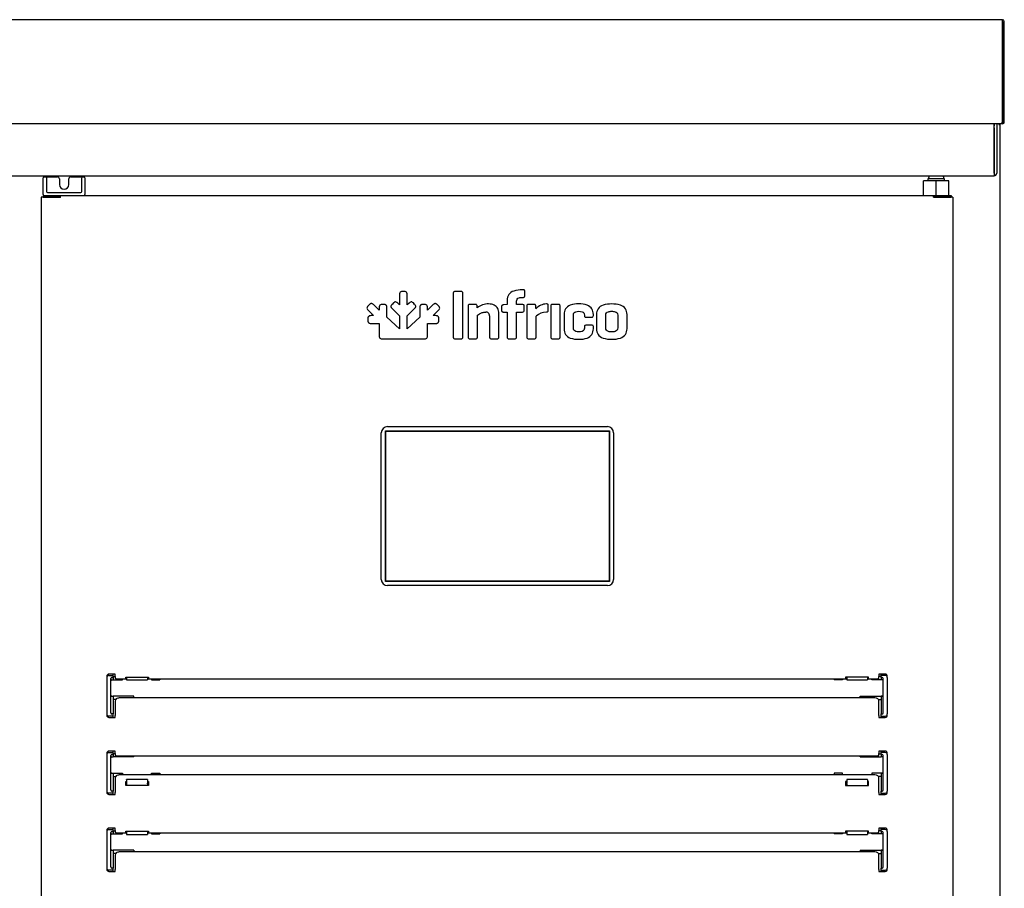
# Model space of a CAD drawing. Units: millimetres. Extents: x 0 to 4937, y 0 to 1416.
# Drawn here: x 2208 to 2231, y 505 to 526 of the extents above; entities that cross this region are included whole.
import ezdxf

# ---------------------------------------------------------------- set-up
doc = ezdxf.new("R2010")
doc.units = ezdxf.units.MM
doc.layers.add('DV40_0', color=7, linetype='Continuous')

msp = doc.modelspace()

# ---------------------------------------------------------------- linework, layer by layer
at = {"layer": 'DV40_0', "color": 7}
for p, q in [((2231.35, 525.76), (2093.83, 525.76)), ((2231.35, 525.719), (2231.35, 525.76)), ((2231.35, 525.719), (2231.35, 523.31)), ((2231.351, 523.3), (2231.351, 525.719)), ((2231.391, 523.3), (2231.391, 525.719)), ((2231.34, 523.26), (2093.841, 523.26)), ((2231.351, 523.259), (2230.681, 523.259)), ((2231.148, 523.259), (2231.148, 523.209)), ((2231.148, 522.07), (2231.148, 523.209)), ((2231.149, 523.159), (2231.149, 523.259)), ((2231.209, 523.259), (2231.209, 523.159)), ((2231.261, 523.259), (2231.261, 523.239)), ((2231.261, 523.239), (2231.292, 523.239)), ((2231.262, 523.24), (2231.281, 523.259)), ((2231.292, 490.299), (2231.292, 523.239)), ((2231.35, 523.31), (2231.341, 523.3)), ((2231.351, 523.299), (2231.351, 523.259)), ((2231.351, 523.299), (2231.379, 523.271)), ((2231.149, 523.159), (2231.149, 522.07)), ((2231.209, 523.159), (2231.209, 522.07)), ((2093.968, 522.009), (2231.148, 522.009)), ((2231.148, 522.07), (2231.148, 522.009)), ((2208.306, 521.703), (2208.306, 521.961)), ((2208.331, 521.986), (2208.363, 521.986)), ((2208.363, 521.986), (2208.406, 521.986)), ((2208.381, 521.955), (2208.381, 521.703)), ((2208.406, 521.986), (2208.644, 521.986)), ((2208.694, 521.936), (2208.694, 521.798)), ((2208.919, 521.798), (2208.919, 521.936)), ((2208.969, 521.986), (2209.206, 521.986)), ((2209.206, 521.986), (2209.25, 521.986)), ((2209.231, 521.703), (2209.231, 521.955)), ((2209.25, 521.986), (2209.281, 521.986)), ((2209.306, 521.961), (2209.306, 521.703)), ((2229.756, 521.886), (2229.454, 521.886)), ((2229.454, 521.536), (2229.454, 521.886)), ((2229.956, 521.936), (2229.556, 521.936)), ((2229.556, 521.936), (2229.556, 521.886)), ((2230.058, 521.886), (2229.756, 521.886)), ((2229.756, 521.536), (2229.756, 521.886)), ((2229.956, 521.886), (2229.956, 521.936)), ((2230.058, 521.536), (2230.058, 521.886)), ((2208.301, 521.536), (2208.301, 521.496)), ((2208.301, 521.536), (2208.723, 521.536)), ((2208.306, 521.63), (2208.306, 521.703)), ((2208.306, 521.561), (2208.306, 521.63)), ((2208.381, 521.703), (2208.381, 521.636)), ((2208.381, 521.636), (2208.382, 521.633)), ((2208.406, 521.611), (2209.206, 521.611)), ((2208.723, 521.496), (2208.723, 521.536)), ((2208.723, 521.536), (2229.69, 521.536)), ((2209.231, 521.636), (2209.231, 521.703)), ((2209.231, 521.633), (2209.231, 521.636)), ((2209.306, 521.703), (2209.306, 521.63)), ((2209.306, 521.63), (2209.306, 521.561)), ((2229.69, 521.536), (2230.111, 521.536)), ((2229.69, 521.496), (2229.69, 521.536)), ((2230.111, 521.536), (2230.111, 521.496)), ((2208.268, 521.495), (2208.256, 521.495)), ((2208.256, 521.495), (2208.256, 495.245)), ((2208.694, 521.495), (2208.268, 521.495)), ((2208.301, 521.496), (2208.723, 521.496)), ((2208.301, 521.496), (2208.301, 521.495)), ((2208.656, 521.495), (2208.656, 521.496)), ((2208.723, 521.495), (2208.694, 521.495)), ((2208.723, 521.495), (2208.723, 521.524)), ((2229.69, 521.524), (2229.69, 521.495)), ((2229.69, 521.496), (2230.111, 521.496)), ((2229.718, 521.495), (2229.69, 521.495)), ((2230.144, 521.495), (2229.718, 521.495)), ((2229.931, 521.495), (2229.931, 521.496)), ((2230.111, 521.495), (2230.111, 521.496)), ((2230.156, 521.495), (2230.144, 521.495)), ((2230.156, 521.495), (2230.156, 495.245)), ((2216.978, 519.229), (2216.932, 519.229)), ((2218.154, 519.184), (2218.154, 518.14)), ((2218.344, 519.229), (2218.195, 519.229)), ((2218.386, 518.14), (2218.386, 519.184)), ((2219.831, 519.274), (2219.815, 519.274)), ((2219.873, 519.133), (2219.873, 519.233)), ((2216.715, 518.955), (2216.683, 518.922)), ((2216.861, 518.91), (2216.819, 518.951)), ((2216.861, 519.153), (2216.861, 518.91)), ((2217.049, 518.91), (2217.049, 519.153)), ((2217.091, 518.951), (2217.049, 518.91)), ((2217.227, 518.922), (2217.195, 518.955)), ((2219.447, 519.022), (2219.447, 518.916)), ((2219.673, 518.916), (2219.673, 518.996)), ((2219.815, 519.089), (2219.831, 519.089)), ((2216.14, 518.915), (2216.107, 518.882)), ((2216.11, 518.779), (2216.239, 518.65)), ((2216.372, 518.783), (2216.243, 518.912)), ((2216.372, 518.842), (2216.372, 518.783)), ((2216.489, 518.918), (2216.443, 518.918)), ((2216.558, 518.611), (2216.559, 518.843)), ((2216.686, 518.819), (2216.861, 518.646)), ((2217.048, 518.646), (2217.224, 518.819)), ((2217.351, 518.843), (2217.352, 518.611)), ((2217.421, 518.918), (2217.42, 518.918)), ((2217.467, 518.918), (2217.421, 518.918)), ((2217.667, 518.912), (2217.538, 518.783)), ((2217.538, 518.783), (2217.538, 518.842)), ((2217.671, 518.65), (2217.799, 518.779)), ((2217.803, 518.882), (2217.77, 518.915)), ((2218.51, 518.878), (2218.51, 518.14)), ((2218.684, 518.919), (2218.553, 518.919)), ((2218.729, 518.837), (2218.726, 518.878)), ((2219.252, 518.14), (2219.252, 518.703)), ((2219.313, 518.866), (2219.313, 518.78)), ((2219.442, 518.916), (2219.354, 518.907)), ((2219.354, 518.737), (2219.447, 518.737)), ((2219.447, 518.916), (2219.442, 518.916)), ((2219.447, 518.737), (2219.447, 518.14)), ((2219.815, 518.916), (2219.673, 518.916)), ((2219.673, 518.737), (2219.815, 518.737)), ((2219.673, 518.14), (2219.673, 518.737)), ((2219.858, 518.78), (2219.858, 518.876)), ((2219.919, 518.878), (2219.919, 518.14)), ((2220.094, 518.919), (2219.962, 518.919)), ((2220.14, 518.818), (2220.135, 518.878)), ((2220.435, 518.782), (2220.435, 518.892)), ((2220.496, 518.876), (2220.496, 518.14)), ((2220.681, 518.919), (2220.539, 518.919)), ((2220.72, 518.14), (2220.72, 518.876)), ((2216.104, 518.579), (2216.104, 518.533)), ((2216.179, 518.462), (2216.372, 518.463)), ((2216.179, 518.462), (2216.179, 518.462)), ((2216.239, 518.65), (2216.18, 518.65)), ((2216.372, 518.463), (2216.372, 518.167)), ((2216.861, 518.335), (2216.558, 518.611)), ((2216.861, 518.646), (2216.861, 518.335)), ((2217.048, 518.336), (2217.048, 518.646)), ((2217.352, 518.611), (2217.048, 518.336)), ((2217.538, 518.166), (2217.538, 518.463)), ((2217.538, 518.463), (2217.731, 518.462)), ((2217.73, 518.65), (2217.671, 518.65)), ((2217.806, 518.533), (2217.806, 518.579)), ((2218.734, 518.14), (2218.734, 518.66)), ((2219.025, 518.647), (2219.025, 518.14)), ((2220.144, 518.14), (2220.144, 518.636)), ((2220.817, 518.681), (2220.817, 518.335)), ((2221.041, 518.352), (2221.041, 518.664)), ((2221.305, 518.664), (2221.305, 518.652)), ((2221.348, 518.611), (2221.48, 518.611)), ((2221.521, 518.652), (2221.521, 518.681)), ((2221.591, 518.681), (2221.591, 518.335)), ((2221.816, 518.354), (2221.816, 518.662)), ((2222.107, 518.662), (2222.107, 518.354)), ((2222.332, 518.335), (2222.332, 518.681)), ((2221.305, 518.378), (2221.305, 518.352)), ((2221.48, 518.421), (2221.348, 518.421)), ((2221.521, 518.335), (2221.521, 518.378)), ((2216.447, 518.096), (2216.863, 518.096)), ((2216.863, 518.096), (2217.462, 518.096)), ((2218.195, 518.095), (2218.344, 518.095)), ((2218.553, 518.095), (2218.695, 518.095)), ((2219.07, 518.095), (2219.209, 518.095)), ((2219.49, 518.095), (2219.632, 518.095)), ((2219.962, 518.095), (2220.105, 518.095)), ((2220.539, 518.095), (2220.681, 518.095)), ((2216.526, 512.264), (2216.526, 515.884)), ((2216.526, 515.884), (2221.906, 515.884)), ((2216.531, 512.269), (2216.531, 515.879)), ((2216.531, 515.879), (2221.901, 515.879)), ((2216.576, 515.984), (2221.856, 515.984)), ((2221.901, 515.879), (2221.901, 512.269)), ((2221.906, 515.884), (2221.906, 512.264)), ((2216.426, 512.314), (2216.426, 515.834)), ((2222.006, 515.834), (2222.006, 512.314)), ((2221.906, 512.264), (2216.526, 512.264)), ((2221.901, 512.269), (2216.531, 512.269)), ((2221.856, 512.164), (2216.576, 512.164)), ((2209.831, 509.989), (2209.831, 509.956)), ((2209.831, 509.956), (2209.831, 509.081)), ((2210.031, 510.039), (2209.881, 510.039)), ((2209.881, 510.006), (2209.981, 510.006)), ((2209.956, 509.956), (2209.981, 509.956)), ((2209.981, 510.006), (2209.981, 510.039)), ((2209.981, 509.981), (2209.981, 510.006)), ((2209.981, 509.956), (2209.981, 509.981)), ((2209.981, 509.978), (2210.031, 509.978)), ((2209.981, 509.956), (2209.981, 509.903)), ((2210.031, 510.019), (2210.031, 510.039)), ((2210.031, 509.979), (2210.031, 510.019)), ((2210.031, 509.979), (2210.031, 509.944)), ((2210.286, 509.964), (2210.836, 509.964)), ((2210.286, 509.942), (2210.286, 509.964)), ((2210.306, 509.942), (2210.286, 509.942)), ((2210.306, 509.964), (2210.306, 509.901)), ((2210.806, 509.964), (2210.806, 509.901)), ((2210.836, 509.942), (2210.806, 509.942)), ((2210.836, 509.964), (2210.836, 509.942)), ((2228.126, 509.964), (2227.576, 509.964)), ((2227.576, 509.964), (2227.576, 509.942)), ((2227.576, 509.942), (2227.606, 509.942)), ((2227.606, 509.964), (2227.606, 509.901)), ((2228.106, 509.964), (2228.106, 509.901)), ((2228.106, 509.942), (2228.126, 509.942)), ((2228.126, 509.942), (2228.126, 509.964)), ((2228.381, 510.039), (2228.381, 510.019)), ((2228.531, 510.039), (2228.381, 510.039)), ((2228.381, 510.019), (2228.381, 509.979)), ((2228.381, 509.944), (2228.381, 509.979)), ((2228.431, 509.978), (2228.381, 509.978)), ((2228.431, 510.006), (2228.431, 510.039)), ((2228.531, 510.006), (2228.431, 510.006)), ((2228.431, 509.981), (2228.431, 510.006)), ((2228.431, 509.956), (2228.431, 509.981)), ((2228.431, 509.956), (2228.431, 509.903)), ((2228.456, 509.956), (2228.431, 509.956)), ((2228.581, 509.956), (2228.581, 509.989)), ((2228.581, 509.956), (2228.581, 509.081)), ((2209.931, 509.106), (2209.931, 509.931)), ((2209.956, 509.903), (2209.981, 509.903)), ((2209.981, 509.903), (2210.206, 509.903)), ((2210.131, 509.927), (2210.306, 509.927)), ((2210.206, 509.903), (2210.206, 509.927)), ((2210.306, 509.898), (2210.306, 509.901)), ((2210.306, 509.898), (2210.806, 509.898)), ((2210.806, 509.927), (2227.606, 509.927)), ((2210.806, 509.901), (2210.806, 509.898)), ((2210.906, 509.927), (2210.906, 509.903)), ((2210.906, 509.903), (2211.106, 509.903)), ((2211.106, 509.927), (2211.106, 509.903)), ((2227.306, 509.927), (2227.306, 509.903)), ((2227.506, 509.903), (2227.306, 509.903)), ((2227.506, 509.927), (2227.506, 509.903)), ((2227.606, 509.901), (2227.606, 509.898)), ((2227.606, 509.898), (2228.106, 509.898)), ((2228.106, 509.927), (2228.281, 509.927)), ((2228.106, 509.898), (2228.106, 509.901)), ((2228.206, 509.903), (2228.206, 509.927)), ((2228.431, 509.903), (2228.206, 509.903)), ((2228.456, 509.903), (2228.431, 509.903)), ((2228.481, 509.106), (2228.481, 509.931)), ((2209.956, 509.506), (2209.981, 509.506)), ((2210.481, 509.506), (2209.981, 509.506)), ((2209.981, 509.506), (2209.981, 509.081)), ((2228.281, 509.466), (2210.131, 509.466)), ((2210.481, 509.466), (2210.481, 509.506)), ((2227.931, 509.506), (2228.431, 509.506)), ((2227.931, 509.466), (2227.931, 509.506)), ((2228.431, 509.506), (2228.431, 509.081)), ((2228.456, 509.506), (2228.431, 509.506)), ((2210.047, 509.431), (2209.981, 509.431)), ((2210.031, 509.39), (2210.031, 509.045)), ((2228.365, 509.431), (2228.431, 509.431)), ((2228.381, 509.045), (2228.381, 509.39)), ((2209.831, 509.081), (2209.831, 509.049)), ((2209.981, 509.031), (2209.881, 509.031)), ((2209.881, 508.999), (2210.031, 508.999)), ((2209.981, 509.081), (2209.956, 509.081)), ((2209.981, 509.056), (2209.981, 509.081)), ((2209.981, 509.031), (2209.981, 509.056)), ((2209.981, 508.999), (2209.981, 509.031)), ((2210.031, 509.019), (2210.031, 509.045)), ((2210.031, 508.999), (2210.031, 509.019)), ((2228.381, 509.045), (2228.381, 509.019)), ((2228.381, 509.019), (2228.381, 508.999)), ((2228.381, 508.999), (2228.531, 508.999)), ((2228.431, 509.081), (2228.456, 509.081)), ((2228.431, 509.056), (2228.431, 509.081)), ((2228.431, 509.031), (2228.431, 509.056)), ((2228.431, 508.999), (2228.431, 509.031)), ((2228.431, 509.031), (2228.531, 509.031)), ((2228.581, 509.049), (2228.581, 509.081)), ((2209.831, 508.139), (2209.831, 508.106)), ((2209.831, 508.106), (2209.831, 507.231)), ((2210.031, 508.189), (2209.881, 508.189)), ((2209.881, 508.156), (2209.981, 508.156)), ((2209.931, 507.256), (2209.931, 508.081)), ((2209.956, 508.106), (2209.981, 508.106)), ((2209.956, 508.053), (2209.981, 508.053)), ((2209.981, 508.156), (2209.981, 508.189)), ((2209.981, 508.131), (2209.981, 508.156)), ((2209.981, 508.106), (2209.981, 508.131)), ((2210.031, 508.128), (2209.981, 508.128)), ((2209.981, 508.106), (2209.981, 508.053)), ((2210.481, 508.053), (2209.981, 508.053)), ((2210.031, 508.169), (2210.031, 508.189)), ((2210.031, 508.129), (2210.031, 508.169)), ((2210.031, 508.129), (2210.031, 508.094)), ((2210.131, 508.077), (2228.281, 508.077)), ((2210.481, 508.053), (2210.481, 508.077)), ((2227.931, 508.053), (2227.931, 508.077)), ((2227.931, 508.053), (2228.431, 508.053)), ((2228.381, 508.189), (2228.381, 508.169)), ((2228.531, 508.189), (2228.381, 508.189)), ((2228.381, 508.169), (2228.381, 508.129)), ((2228.381, 508.094), (2228.381, 508.129)), ((2228.381, 508.128), (2228.431, 508.128)), ((2228.431, 508.156), (2228.431, 508.189)), ((2228.531, 508.156), (2228.431, 508.156)), ((2228.431, 508.131), (2228.431, 508.156)), ((2228.431, 508.106), (2228.431, 508.131)), ((2228.431, 508.106), (2228.431, 508.053)), ((2228.456, 508.106), (2228.431, 508.106)), ((2228.456, 508.053), (2228.431, 508.053)), ((2228.481, 507.256), (2228.481, 508.081)), ((2228.581, 508.106), (2228.581, 508.139)), ((2228.581, 508.106), (2228.581, 507.231)), ((2209.956, 507.656), (2209.981, 507.656)), ((2209.981, 507.656), (2210.206, 507.656)), ((2209.981, 507.656), (2209.981, 507.656)), ((2209.981, 507.656), (2209.981, 507.231)), ((2209.981, 507.581), (2210.048, 507.581)), ((2228.281, 507.616), (2210.131, 507.616)), ((2210.206, 507.656), (2210.206, 507.616)), ((2210.906, 507.656), (2211.106, 507.656)), ((2210.906, 507.616), (2210.906, 507.656)), ((2211.106, 507.656), (2211.106, 507.616)), ((2227.306, 507.656), (2227.306, 507.616)), ((2227.506, 507.656), (2227.306, 507.656)), ((2227.506, 507.616), (2227.506, 507.656)), ((2228.431, 507.656), (2228.206, 507.656)), ((2228.206, 507.656), (2228.206, 507.616)), ((2228.431, 507.581), (2228.365, 507.581)), ((2228.431, 507.656), (2228.431, 507.656)), ((2228.431, 507.656), (2228.431, 507.231)), ((2228.456, 507.656), (2228.431, 507.656)), ((2210.031, 507.54), (2210.031, 507.195)), ((2210.286, 507.367), (2210.286, 507.463)), ((2210.286, 507.463), (2210.306, 507.463)), ((2210.286, 507.437), (2210.306, 507.437)), ((2210.836, 507.367), (2210.286, 507.367)), ((2210.306, 507.501), (2210.306, 507.504)), ((2210.806, 507.504), (2210.306, 507.504)), ((2210.306, 507.501), (2210.306, 507.422)), ((2210.306, 507.422), (2210.306, 507.406)), ((2210.306, 507.406), (2210.306, 507.367)), ((2210.806, 507.504), (2210.806, 507.501)), ((2210.806, 507.501), (2210.806, 507.422)), ((2210.806, 507.463), (2210.836, 507.463)), ((2210.806, 507.437), (2210.836, 507.437)), ((2210.806, 507.406), (2210.806, 507.422)), ((2210.806, 507.406), (2210.806, 507.367)), ((2210.836, 507.463), (2210.836, 507.367)), ((2227.606, 507.463), (2227.576, 507.463)), ((2227.576, 507.463), (2227.576, 507.367)), ((2227.606, 507.437), (2227.576, 507.437)), ((2227.576, 507.367), (2228.126, 507.367)), ((2227.606, 507.504), (2227.606, 507.501)), ((2228.106, 507.504), (2227.606, 507.504)), ((2227.606, 507.501), (2227.606, 507.422)), ((2227.606, 507.406), (2227.606, 507.422)), ((2227.606, 507.406), (2227.606, 507.367)), ((2228.106, 507.501), (2228.106, 507.504)), ((2228.106, 507.501), (2228.106, 507.422)), ((2228.126, 507.463), (2228.106, 507.463)), ((2228.126, 507.437), (2228.106, 507.437)), ((2228.106, 507.422), (2228.106, 507.406)), ((2228.106, 507.406), (2228.106, 507.367)), ((2228.126, 507.367), (2228.126, 507.463)), ((2228.381, 507.195), (2228.381, 507.54)), ((2209.831, 507.231), (2209.831, 507.199)), ((2209.981, 507.181), (2209.881, 507.181)), ((2209.881, 507.149), (2210.031, 507.149)), ((2209.981, 507.231), (2209.956, 507.231)), ((2209.981, 507.206), (2209.981, 507.231)), ((2209.981, 507.181), (2209.981, 507.206)), ((2209.981, 507.149), (2209.981, 507.181)), ((2210.031, 507.169), (2210.031, 507.195)), ((2210.031, 507.149), (2210.031, 507.169)), ((2228.381, 507.195), (2228.381, 507.169)), ((2228.381, 507.169), (2228.381, 507.149)), ((2228.381, 507.149), (2228.531, 507.149)), ((2228.431, 507.231), (2228.456, 507.231)), ((2228.431, 507.206), (2228.431, 507.231)), ((2228.431, 507.181), (2228.431, 507.206)), ((2228.431, 507.149), (2228.431, 507.181)), ((2228.431, 507.181), (2228.531, 507.181)), ((2228.581, 507.199), (2228.581, 507.231)), ((2209.831, 506.289), (2209.831, 506.256)), ((2209.831, 506.256), (2209.831, 505.381)), ((2210.031, 506.339), (2209.881, 506.339)), ((2209.881, 506.306), (2209.981, 506.306)), ((2209.931, 505.406), (2209.931, 506.231)), ((2209.956, 506.256), (2209.981, 506.256)), ((2209.956, 506.203), (2209.981, 506.203)), ((2209.981, 506.306), (2209.981, 506.339)), ((2209.981, 506.281), (2209.981, 506.306)), ((2209.981, 506.256), (2209.981, 506.281)), ((2209.981, 506.278), (2210.031, 506.278)), ((2209.981, 506.256), (2209.981, 506.203)), ((2209.981, 506.203), (2210.206, 506.203)), ((2210.031, 506.319), (2210.031, 506.339)), ((2210.031, 506.279), (2210.031, 506.319)), ((2210.031, 506.279), (2210.031, 506.244)), ((2210.131, 506.227), (2210.306, 506.227)), ((2210.206, 506.203), (2210.206, 506.227)), ((2210.286, 506.264), (2210.836, 506.264)), ((2210.286, 506.242), (2210.286, 506.264)), ((2210.306, 506.242), (2210.286, 506.242)), ((2210.306, 506.264), (2210.306, 506.188)), ((2210.306, 506.185), (2210.306, 506.188)), ((2210.306, 506.185), (2210.806, 506.185)), ((2210.806, 506.264), (2210.806, 506.188)), ((2210.836, 506.242), (2210.806, 506.242)), ((2210.806, 506.227), (2227.606, 506.227)), ((2210.806, 506.188), (2210.806, 506.185)), ((2210.836, 506.264), (2210.836, 506.242)), ((2210.906, 506.227), (2210.906, 506.203)), ((2210.906, 506.203), (2211.106, 506.203)), ((2211.106, 506.227), (2211.106, 506.203)), ((2227.306, 506.227), (2227.306, 506.203)), ((2227.506, 506.203), (2227.306, 506.203)), ((2227.506, 506.227), (2227.506, 506.203)), ((2228.126, 506.264), (2227.576, 506.264)), ((2227.576, 506.264), (2227.576, 506.242)), ((2227.576, 506.242), (2227.606, 506.242)), ((2227.606, 506.264), (2227.606, 506.188)), ((2227.606, 506.188), (2227.606, 506.185)), ((2227.606, 506.185), (2228.106, 506.185)), ((2228.106, 506.264), (2228.106, 506.188)), ((2228.106, 506.242), (2228.126, 506.242)), ((2228.106, 506.227), (2228.281, 506.227)), ((2228.106, 506.185), (2228.106, 506.188)), ((2228.126, 506.242), (2228.126, 506.264)), ((2228.206, 506.203), (2228.206, 506.227)), ((2228.431, 506.203), (2228.206, 506.203)), ((2228.381, 506.339), (2228.381, 506.319)), ((2228.531, 506.339), (2228.381, 506.339)), ((2228.381, 506.319), (2228.381, 506.279)), ((2228.381, 506.244), (2228.381, 506.279)), ((2228.431, 506.278), (2228.381, 506.278)), ((2228.431, 506.306), (2228.431, 506.339)), ((2228.531, 506.306), (2228.431, 506.306)), ((2228.431, 506.281), (2228.431, 506.306)), ((2228.431, 506.256), (2228.431, 506.281)), ((2228.431, 506.256), (2228.431, 506.203)), ((2228.456, 506.256), (2228.431, 506.256)), ((2228.456, 506.203), (2228.431, 506.203)), ((2228.481, 505.406), (2228.481, 506.231)), ((2228.581, 506.256), (2228.581, 506.289)), ((2228.581, 506.256), (2228.581, 505.381)), ((2209.956, 505.806), (2209.981, 505.806)), ((2210.481, 505.806), (2209.981, 505.806)), ((2209.981, 505.806), (2209.981, 505.806)), ((2209.981, 505.806), (2209.981, 505.381)), ((2210.048, 505.731), (2209.981, 505.731)), ((2210.031, 505.69), (2210.031, 505.345)), ((2228.281, 505.766), (2210.131, 505.766)), ((2210.481, 505.806), (2210.481, 505.766)), ((2227.931, 505.806), (2228.431, 505.806)), ((2227.931, 505.806), (2227.931, 505.766)), ((2228.365, 505.731), (2228.431, 505.731)), ((2228.381, 505.345), (2228.381, 505.69)), ((2228.431, 505.806), (2228.431, 505.806)), ((2228.431, 505.806), (2228.431, 505.381)), ((2228.456, 505.806), (2228.431, 505.806)), ((2209.831, 505.381), (2209.831, 505.349)), ((2209.981, 505.331), (2209.881, 505.331)), ((2209.881, 505.299), (2210.031, 505.299)), ((2209.981, 505.381), (2209.956, 505.381)), ((2209.981, 505.356), (2209.981, 505.381)), ((2209.981, 505.331), (2209.981, 505.356)), ((2209.981, 505.299), (2209.981, 505.331)), ((2210.031, 505.319), (2210.031, 505.345)), ((2210.031, 505.299), (2210.031, 505.319)), ((2228.381, 505.345), (2228.381, 505.319)), ((2228.381, 505.319), (2228.381, 505.299)), ((2228.381, 505.299), (2228.531, 505.299)), ((2228.431, 505.381), (2228.456, 505.381)), ((2228.431, 505.356), (2228.431, 505.381)), ((2228.431, 505.331), (2228.431, 505.356)), ((2228.431, 505.299), (2228.431, 505.331)), ((2228.431, 505.331), (2228.531, 505.331)), ((2228.581, 505.349), (2228.581, 505.381))]:
    msp.add_line(p, q, dxfattribs=at)
for centre, radius, start, end in [((2231.35, 525.719), 0.0406, 0, 90), ((2231.35, 525.719), 0.00065, 0, 90), ((2231.261, 523.239), 0.000513, 45.3597, 89.2265), ((2231.261, 523.239), 0.0005, 0, 45), ((2231.261, 523.239), 0.0305, 0, 40.9756), ((2230.42, 523.298), 0.92, 357.6192, 0.1411), ((2231.351, 523.3), 0.0005, 315, 0), ((2231.351, 523.3), 0.000516, 270.9511, 314.5995), ((2231.351, 523.3), 0.0407, 270.1273, 314.8727), ((2231.351, 523.3), 0.0405, 315, 0), ((2229.669, 521.936), 0.1, 132.5993, 180), ((2229.844, 521.936), 0.1, 0, 47.4007), ((2231.148, 522.07), 0.0605, 270, 0), ((2231.148, 522.07), 0.0005, 270, 0), ((2208.331, 521.961), 0.025, 90, 180), ((2208.363, 521.963), 0.0221, 82.8726, 90.4359), ((2208.644, 521.936), 0.05, 0, 90), ((2208.806, 521.798), 0.112, 180, 0), ((2208.969, 521.936), 0.05, 90, 180), ((2209.249, 521.965), 0.0211, 89.3736, 97.318), ((2209.281, 521.961), 0.025, 0, 90), ((2208.331, 521.561), 0.025, 180, 270), ((2208.406, 521.636), 0.025, 186.5817, 270), ((2208.577, 521.525), 0.146, 359.5891, 4.2334), ((2209.206, 521.636), 0.025, 270, 353.4183), ((2209.281, 521.561), 0.025, 270, 0), ((2229.836, 521.525), 0.146, 175.7666, 180.4109), ((2208.723, 521.495), 0.000717, 52.2925, 86.5947), ((2229.69, 521.495), 0.000717, 93.4046, 127.7076), ((2218.998, 518.507), 0.425, 89.3301, 129.2484), ((2220.399, 518.584), 0.348, 91.3804, 137.9173), ((2218.937, 518.649), 0.0885, 358.4288, 92.6372), ((2219.817, 518.779), 0.0414, 267.9531, 2.0257), ((2220.412, 518.333), 0.405, 93.0597, 131.5017), ((2221.481, 518.65), 0.0397, 267.9084, 2.0916), ((2216.576, 515.834), 0.15, 90, 180), ((2221.856, 515.834), 0.15, 0, 90), ((2216.576, 512.314), 0.15, 180, 270), ((2221.856, 512.314), 0.15, 270, 0), ((2209.881, 509.989), 0.05, 90, 180), ((2209.881, 509.956), 0.05, 90, 180), ((2209.956, 509.931), 0.025, 90, 180), ((2228.456, 509.931), 0.025, 0, 90), ((2228.531, 509.989), 0.05, 0, 90), ((2228.531, 509.956), 0.05, 0, 90), ((2209.956, 509.878), 0.025, 90, 180), ((2228.456, 509.878), 0.025, 0, 90), ((2209.956, 509.531), 0.025, 180, 270), ((2228.456, 509.531), 0.025, 270, 0), ((2209.881, 509.081), 0.05, 180, 270), ((2209.881, 509.049), 0.05, 180, 270), ((2209.956, 509.106), 0.025, 180, 270), ((2228.456, 509.106), 0.025, 270, 0), ((2228.531, 509.081), 0.05, 270, 0), ((2228.531, 509.049), 0.05, 270, 0), ((2209.881, 508.139), 0.05, 90, 180), ((2209.881, 508.106), 0.05, 90, 180), ((2209.956, 508.081), 0.025, 90, 180), ((2209.956, 508.028), 0.025, 90, 180), ((2228.456, 508.081), 0.025, 0, 90), ((2228.456, 508.028), 0.025, 0, 90), ((2228.531, 508.139), 0.05, 0, 90), ((2228.531, 508.106), 0.05, 0, 90), ((2209.956, 507.681), 0.025, 180, 270), ((2228.456, 507.681), 0.025, 270, 0), ((2209.881, 507.231), 0.05, 180, 270), ((2209.881, 507.199), 0.05, 180, 270), ((2209.956, 507.256), 0.025, 180, 270), ((2228.456, 507.256), 0.025, 270, 0), ((2228.531, 507.231), 0.05, 270, 0), ((2228.531, 507.199), 0.05, 270, 0), ((2209.881, 506.289), 0.05, 90, 180), ((2209.881, 506.256), 0.05, 90, 180), ((2209.956, 506.231), 0.025, 90, 180), ((2209.956, 506.178), 0.025, 90, 180), ((2228.456, 506.231), 0.025, 0, 90), ((2228.456, 506.178), 0.025, 0, 90), ((2228.531, 506.289), 0.05, 0, 90), ((2228.531, 506.256), 0.05, 0, 90), ((2209.956, 505.831), 0.025, 180, 270), ((2228.456, 505.831), 0.025, 270, 0), ((2209.881, 505.381), 0.05, 180, 270), ((2209.881, 505.349), 0.05, 180, 270), ((2209.956, 505.406), 0.025, 180, 270), ((2228.456, 505.406), 0.025, 270, 0), ((2228.531, 505.381), 0.05, 270, 0), ((2228.531, 505.349), 0.05, 270, 0)]:
    msp.add_arc(centre, radius, start, end, dxfattribs=at)
for centre, major_axis, ratio, start_param, end_param in [((2210.131, 509.944), (-0.1, 0), 0.173648, 0, 1.570796), ((2228.281, 509.944), (-0.1, 0), 0.173648, 1.570796, 3.141593), ((2210.131, 509.39), (0.1, 0), 0.766044, 1.570796, 3.141593), ((2228.281, 509.39), (0.1, 0), 0.766044, 0, 1.570796), ((2210.131, 508.094), (-0.1, 0), 0.173648, 0, 1.570796), ((2228.281, 508.094), (-0.1, 0), 0.173648, 1.570796, 3.141593), ((2210.131, 507.54), (0.1, 0), 0.766044, 1.570796, 3.141593), ((2228.281, 507.54), (0.1, 0), 0.766044, 0, 1.570796), ((2210.131, 506.244), (-0.1, 0), 0.173648, 0, 1.570796), ((2228.281, 506.244), (-0.1, 0), 0.173648, 1.570796, 3.141593), ((2210.131, 505.69), (0.1, 0), 0.766044, 1.570796, 3.141593), ((2228.281, 505.69), (0.1, 0), 0.766044, 0, 1.570796)]:
    msp.add_ellipse(centre, major_axis=major_axis, ratio=ratio, start_param=start_param, end_param=end_param, dxfattribs=at)
for points, knots in [([(2208.366, 521.985), (2208.371, 521.985), (2208.376, 521.982), (2208.383, 521.973), (2208.385, 521.967), (2208.386, 521.961)], [0, 0, 0, 0, 0.5, 0.5, 1, 1, 1, 1]), ([(2209.227, 521.961), (2209.227, 521.967), (2209.23, 521.973), (2209.237, 521.982), (2209.242, 521.985), (2209.247, 521.985)], [0, 0, 0, 0, 0.5, 0.5, 1, 1, 1, 1]), ([(2216.932, 519.229), (2216.918, 519.228), (2216.892, 519.227), (2216.862, 519.195), (2216.861, 519.168), (2216.861, 519.153)], [0, 0, 0, 0, 0.347108, 0.631397, 1, 1, 1, 1]), ([(2217.049, 519.153), (2217.049, 519.168), (2217.048, 519.195), (2217.018, 519.227), (2216.992, 519.228), (2216.978, 519.229)], [0, 0, 0, 0, 0.368552, 0.652838, 1, 1, 1, 1]), ([(2218.195, 519.229), (2218.187, 519.229), (2218.171, 519.228), (2218.155, 519.208), (2218.154, 519.193), (2218.154, 519.184)], [0, 0, 0, 0, 0.355174, 0.634397, 1, 1, 1, 1]), ([(2218.386, 519.184), (2218.385, 519.193), (2218.385, 519.208), (2218.368, 519.228), (2218.353, 519.229), (2218.344, 519.229)], [0, 0, 0, 0, 0.365555, 0.644776, 1, 1, 1, 1]), ([(2219.815, 519.274), (2219.745, 519.27), (2219.625, 519.265), (2219.47, 519.169), (2219.454, 519.07), (2219.447, 519.022)], [0, 0, 0, 0, 0.421123, 0.721352, 1, 1, 1, 1]), ([(2219.873, 519.233), (2219.873, 519.241), (2219.872, 519.256), (2219.854, 519.273), (2219.839, 519.273), (2219.831, 519.274)], [0, 0, 0, 0, 0.362948, 0.643627, 1, 1, 1, 1]), ([(2216.192, 518.94), (2216.186, 518.94), (2216.174, 518.94), (2216.156, 518.93), (2216.146, 518.92), (2216.14, 518.915)], [0, 0, 0, 0, 0.290132, 0.610779, 1, 1, 1, 1]), ([(2216.243, 518.912), (2216.238, 518.917), (2216.227, 518.927), (2216.21, 518.937), (2216.198, 518.939), (2216.192, 518.94)], [0, 0, 0, 0, 0.396236, 0.719668, 1, 1, 1, 1]), ([(2216.819, 518.951), (2216.808, 518.962), (2216.789, 518.98), (2216.745, 518.982), (2216.726, 518.965), (2216.715, 518.955)], [0, 0, 0, 0, 0.372795, 0.653627, 1, 1, 1, 1]), ([(2217.195, 518.955), (2217.184, 518.965), (2217.165, 518.982), (2217.121, 518.98), (2217.102, 518.962), (2217.091, 518.951)], [0, 0, 0, 0, 0.346429, 0.627367, 1, 1, 1, 1]), ([(2217.718, 518.94), (2217.712, 518.939), (2217.7, 518.937), (2217.683, 518.927), (2217.672, 518.917), (2217.667, 518.912)], [0, 0, 0, 0, 0.28026, 0.603724, 1, 1, 1, 1]), ([(2217.77, 518.915), (2217.764, 518.92), (2217.754, 518.93), (2217.736, 518.939), (2217.724, 518.94), (2217.718, 518.94)], [0, 0, 0, 0, 0.387449, 0.706749, 1, 1, 1, 1]), ([(2219.252, 518.703), (2219.246, 518.745), (2219.237, 518.826), (2219.136, 518.92), (2219.05, 518.928), (2219.003, 518.933)], [0, 0, 0, 0, 0.324706, 0.634875, 1, 1, 1, 1]), ([(2219.673, 518.996), (2219.675, 519.015), (2219.681, 519.053), (2219.743, 519.087), (2219.788, 519.088), (2219.815, 519.089)], [0, 0, 0, 0, 0.284408, 0.576594, 1, 1, 1, 1]), ([(2219.831, 519.089), (2219.839, 519.089), (2219.854, 519.09), (2219.872, 519.109), (2219.873, 519.124), (2219.873, 519.133)], [0, 0, 0, 0, 0.347518, 0.635823, 1, 1, 1, 1]), ([(2220.435, 518.892), (2220.435, 518.9), (2220.434, 518.915), (2220.415, 518.932), (2220.399, 518.932), (2220.391, 518.933)], [0, 0, 0, 0, 0.346591, 0.63122, 1, 1, 1, 1]), ([(2221.17, 518.933), (2221.1, 518.93), (2220.983, 518.925), (2220.835, 518.825), (2220.823, 518.728), (2220.817, 518.681)], [0, 0, 0, 0, 0.422522, 0.717291, 1, 1, 1, 1]), ([(2221.521, 518.681), (2221.515, 518.728), (2221.503, 518.825), (2221.355, 518.925), (2221.238, 518.93), (2221.17, 518.933)], [0, 0, 0, 0, 0.283578, 0.578568, 1, 1, 1, 1]), ([(2221.961, 518.933), (2221.891, 518.929), (2221.771, 518.924), (2221.615, 518.828), (2221.599, 518.729), (2221.591, 518.681)], [0, 0, 0, 0, 0.420972, 0.721792, 1, 1, 1, 1]), ([(2222.332, 518.681), (2222.324, 518.729), (2222.308, 518.828), (2222.152, 518.924), (2222.032, 518.929), (2221.961, 518.933)], [0, 0, 0, 0, 0.278208, 0.579036, 1, 1, 1, 1]), ([(2216.107, 518.882), (2216.098, 518.872), (2216.08, 518.852), (2216.082, 518.809), (2216.1, 518.789), (2216.11, 518.779)], [0, 0, 0, 0, 0.347284, 0.631588, 1, 1, 1, 1]), ([(2216.443, 518.918), (2216.429, 518.917), (2216.403, 518.916), (2216.373, 518.884), (2216.372, 518.857), (2216.372, 518.842)], [0, 0, 0, 0, 0.346115, 0.630846, 1, 1, 1, 1]), ([(2216.542, 518.901), (2216.537, 518.905), (2216.528, 518.912), (2216.509, 518.918), (2216.496, 518.918), (2216.489, 518.918)], [0, 0, 0, 0, 0.293061, 0.618745, 1, 1, 1, 1]), ([(2216.559, 518.843), (2216.559, 518.851), (2216.559, 518.866), (2216.553, 518.887), (2216.545, 518.897), (2216.542, 518.901)], [0, 0, 0, 0, 0.398239, 0.720517, 1, 1, 1, 1]), ([(2216.683, 518.922), (2216.678, 518.917), (2216.668, 518.907), (2216.659, 518.89), (2216.658, 518.879), (2216.657, 518.873)], [0, 0, 0, 0, 0.388301, 0.710287, 1, 1, 1, 1]), ([(2216.657, 518.873), (2216.658, 518.867), (2216.659, 518.854), (2216.67, 518.836), (2216.68, 518.825), (2216.686, 518.819)], [0, 0, 0, 0, 0.27946, 0.601747, 1, 1, 1, 1]), ([(2217.224, 518.819), (2217.229, 518.825), (2217.24, 518.836), (2217.251, 518.854), (2217.252, 518.867), (2217.253, 518.873)], [0, 0, 0, 0, 0.398229, 0.720515, 1, 1, 1, 1]), ([(2217.253, 518.873), (2217.252, 518.879), (2217.251, 518.89), (2217.242, 518.907), (2217.232, 518.917), (2217.227, 518.922)], [0, 0, 0, 0, 0.289703, 0.611643, 1, 1, 1, 1]), ([(2217.368, 518.901), (2217.365, 518.897), (2217.357, 518.887), (2217.351, 518.866), (2217.351, 518.851), (2217.351, 518.843)], [0, 0, 0, 0, 0.279428, 0.601729, 1, 1, 1, 1]), ([(2217.42, 518.918), (2217.413, 518.918), (2217.4, 518.918), (2217.381, 518.912), (2217.372, 518.905), (2217.368, 518.901)], [0, 0, 0, 0, 0.387689, 0.709761, 1, 1, 1, 1]), ([(2217.538, 518.842), (2217.537, 518.857), (2217.536, 518.884), (2217.507, 518.916), (2217.481, 518.917), (2217.467, 518.918)], [0, 0, 0, 0, 0.369293, 0.653995, 1, 1, 1, 1]), ([(2217.799, 518.779), (2217.81, 518.789), (2217.828, 518.809), (2217.83, 518.852), (2217.812, 518.872), (2217.803, 518.882)], [0, 0, 0, 0, 0.368438, 0.65272, 1, 1, 1, 1]), ([(2218.553, 518.919), (2218.544, 518.919), (2218.529, 518.918), (2218.511, 518.901), (2218.51, 518.886), (2218.51, 518.878)], [0, 0, 0, 0, 0.368331, 0.648877, 1, 1, 1, 1]), ([(2218.726, 518.878), (2218.725, 518.886), (2218.724, 518.901), (2218.708, 518.919), (2218.693, 518.919), (2218.684, 518.919)], [0, 0, 0, 0, 0.360431, 0.635016, 1, 1, 1, 1]), ([(2218.734, 518.66), (2218.75, 518.671), (2218.787, 518.697), (2218.853, 518.729), (2218.905, 518.734), (2218.933, 518.737)], [0, 0, 0, 0, 0.26899, 0.617318, 1, 1, 1, 1]), ([(2219.354, 518.907), (2219.346, 518.906), (2219.332, 518.904), (2219.314, 518.888), (2219.313, 518.874), (2219.313, 518.866)], [0, 0, 0, 0, 0.368989, 0.647198, 1, 1, 1, 1]), ([(2219.313, 518.78), (2219.313, 518.772), (2219.314, 518.756), (2219.331, 518.738), (2219.346, 518.738), (2219.354, 518.737)], [0, 0, 0, 0, 0.368247, 0.648753, 1, 1, 1, 1]), ([(2219.858, 518.876), (2219.858, 518.884), (2219.857, 518.899), (2219.838, 518.915), (2219.823, 518.915), (2219.815, 518.916)], [0, 0, 0, 0, 0.353406, 0.635842, 1, 1, 1, 1]), ([(2219.962, 518.919), (2219.954, 518.919), (2219.938, 518.918), (2219.92, 518.901), (2219.92, 518.886), (2219.919, 518.878)], [0, 0, 0, 0, 0.368387, 0.64892, 1, 1, 1, 1]), ([(2220.135, 518.878), (2220.135, 518.886), (2220.134, 518.901), (2220.118, 518.919), (2220.103, 518.919), (2220.094, 518.919)], [0, 0, 0, 0, 0.360405, 0.634953, 1, 1, 1, 1]), ([(2220.391, 518.737), (2220.399, 518.738), (2220.415, 518.739), (2220.434, 518.757), (2220.435, 518.773), (2220.435, 518.782)], [0, 0, 0, 0, 0.361271, 0.646101, 1, 1, 1, 1]), ([(2220.539, 518.919), (2220.53, 518.919), (2220.515, 518.918), (2220.496, 518.9), (2220.496, 518.885), (2220.496, 518.876)], [0, 0, 0, 0, 0.360545, 0.639455, 1, 1, 1, 1]), ([(2220.72, 518.876), (2220.72, 518.885), (2220.72, 518.9), (2220.704, 518.918), (2220.689, 518.919), (2220.681, 518.919)], [0, 0, 0, 0, 0.373201, 0.649809, 1, 1, 1, 1]), ([(2221.041, 518.664), (2221.043, 518.682), (2221.046, 518.719), (2221.104, 518.754), (2221.147, 518.754), (2221.173, 518.755)], [0, 0, 0, 0, 0.291301, 0.571919, 1, 1, 1, 1]), ([(2221.173, 518.755), (2221.199, 518.754), (2221.242, 518.754), (2221.3, 518.719), (2221.303, 518.682), (2221.305, 518.664)], [0, 0, 0, 0, 0.428051, 0.708685, 1, 1, 1, 1]), ([(2221.816, 518.662), (2221.819, 518.681), (2221.825, 518.72), (2221.889, 518.752), (2221.935, 518.754), (2221.961, 518.755)], [0, 0, 0, 0, 0.283016, 0.580735, 1, 1, 1, 1]), ([(2221.961, 518.755), (2221.988, 518.754), (2222.034, 518.752), (2222.098, 518.72), (2222.104, 518.681), (2222.107, 518.662)], [0, 0, 0, 0, 0.419283, 0.716997, 1, 1, 1, 1]), ([(2216.18, 518.65), (2216.165, 518.649), (2216.138, 518.648), (2216.106, 518.619), (2216.105, 518.593), (2216.104, 518.579)], [0, 0, 0, 0, 0.369088, 0.653822, 1, 1, 1, 1]), ([(2216.104, 518.533), (2216.104, 518.526), (2216.104, 518.512), (2216.11, 518.494), (2216.117, 518.484), (2216.121, 518.48)], [0, 0, 0, 0, 0.388402, 0.710432, 1, 1, 1, 1]), ([(2216.121, 518.48), (2216.125, 518.476), (2216.135, 518.469), (2216.156, 518.463), (2216.17, 518.463), (2216.179, 518.462)], [0, 0, 0, 0, 0.280335, 0.602645, 1, 1, 1, 1]), ([(2217.806, 518.579), (2217.805, 518.593), (2217.804, 518.619), (2217.772, 518.648), (2217.745, 518.649), (2217.73, 518.65)], [0, 0, 0, 0, 0.346249, 0.630976, 1, 1, 1, 1]), ([(2217.731, 518.462), (2217.739, 518.463), (2217.754, 518.463), (2217.775, 518.469), (2217.785, 518.476), (2217.789, 518.48)], [0, 0, 0, 0, 0.39763, 0.720327, 1, 1, 1, 1]), ([(2217.789, 518.48), (2217.793, 518.484), (2217.8, 518.494), (2217.805, 518.512), (2217.806, 518.526), (2217.806, 518.533)], [0, 0, 0, 0, 0.289479, 0.611523, 1, 1, 1, 1]), ([(2221.305, 518.652), (2221.305, 518.643), (2221.305, 518.628), (2221.324, 518.611), (2221.339, 518.611), (2221.348, 518.611)], [0, 0, 0, 0, 0.359932, 0.634802, 1, 1, 1, 1]), ([(2220.817, 518.335), (2220.822, 518.287), (2220.834, 518.19), (2220.982, 518.089), (2221.099, 518.084), (2221.168, 518.082)], [0, 0, 0, 0, 0.284717, 0.578556, 1, 1, 1, 1]), ([(2221.173, 518.26), (2221.147, 518.26), (2221.103, 518.26), (2221.046, 518.297), (2221.043, 518.333), (2221.041, 518.352)], [0, 0, 0, 0, 0.426103, 0.70786, 1, 1, 1, 1]), ([(2221.168, 518.082), (2221.237, 518.084), (2221.354, 518.089), (2221.502, 518.19), (2221.515, 518.287), (2221.521, 518.335)], [0, 0, 0, 0, 0.420068, 0.715351, 1, 1, 1, 1]), ([(2221.305, 518.352), (2221.303, 518.333), (2221.3, 518.297), (2221.243, 518.26), (2221.199, 518.26), (2221.173, 518.26)], [0, 0, 0, 0, 0.292154, 0.573927, 1, 1, 1, 1]), ([(2221.348, 518.421), (2221.339, 518.421), (2221.324, 518.42), (2221.306, 518.402), (2221.305, 518.387), (2221.305, 518.378)], [0, 0, 0, 0, 0.360543, 0.639444, 1, 1, 1, 1]), ([(2221.521, 518.378), (2221.521, 518.387), (2221.52, 518.402), (2221.503, 518.42), (2221.488, 518.42), (2221.48, 518.421)], [0, 0, 0, 0, 0.36835, 0.648908, 1, 1, 1, 1]), ([(2221.591, 518.335), (2221.599, 518.287), (2221.614, 518.187), (2221.771, 518.09), (2221.891, 518.085), (2221.961, 518.082)], [0, 0, 0, 0, 0.279715, 0.580195, 1, 1, 1, 1]), ([(2221.961, 518.26), (2221.935, 518.26), (2221.889, 518.262), (2221.825, 518.295), (2221.819, 518.335), (2221.816, 518.354)], [0, 0, 0, 0, 0.416247, 0.713045, 1, 1, 1, 1]), ([(2222.107, 518.354), (2222.104, 518.335), (2222.098, 518.295), (2222.034, 518.262), (2221.988, 518.26), (2221.961, 518.26)], [0, 0, 0, 0, 0.286943, 0.583736, 1, 1, 1, 1]), ([(2221.961, 518.082), (2222.032, 518.085), (2222.152, 518.09), (2222.308, 518.187), (2222.324, 518.287), (2222.332, 518.335)], [0, 0, 0, 0, 0.4198, 0.720287, 1, 1, 1, 1]), ([(2216.372, 518.167), (2216.372, 518.153), (2216.374, 518.127), (2216.406, 518.097), (2216.432, 518.096), (2216.447, 518.096)], [0, 0, 0, 0, 0.347113, 0.631409, 1, 1, 1, 1]), ([(2217.462, 518.096), (2217.477, 518.096), (2217.504, 518.097), (2217.525, 518.116), (2217.53, 518.126), (2217.537, 518.138), (2217.537, 518.152), (2217.538, 518.166)], [0, 0, 0, 0, 0.276379, 0.489535, 0.489535, 0.489535, 1, 1, 1, 1]), ([(2218.154, 518.14), (2218.154, 518.131), (2218.155, 518.116), (2218.171, 518.096), (2218.187, 518.096), (2218.195, 518.095)], [0, 0, 0, 0, 0.365599, 0.644813, 1, 1, 1, 1]), ([(2218.344, 518.095), (2218.353, 518.096), (2218.368, 518.096), (2218.385, 518.116), (2218.385, 518.131), (2218.386, 518.14)], [0, 0, 0, 0, 0.355266, 0.634474, 1, 1, 1, 1]), ([(2218.51, 518.14), (2218.51, 518.131), (2218.51, 518.115), (2218.528, 518.096), (2218.544, 518.096), (2218.553, 518.095)], [0, 0, 0, 0, 0.361114, 0.64402, 1, 1, 1, 1]), ([(2218.695, 518.095), (2218.703, 518.096), (2218.718, 518.096), (2218.734, 518.116), (2218.734, 518.131), (2218.734, 518.14)], [0, 0, 0, 0, 0.345659, 0.626645, 1, 1, 1, 1]), ([(2219.025, 518.14), (2219.026, 518.131), (2219.027, 518.115), (2219.045, 518.096), (2219.061, 518.096), (2219.07, 518.095)], [0, 0, 0, 0, 0.356721, 0.643315, 1, 1, 1, 1]), ([(2219.209, 518.095), (2219.217, 518.096), (2219.233, 518.096), (2219.251, 518.115), (2219.251, 518.131), (2219.252, 518.14)], [0, 0, 0, 0, 0.356005, 0.638891, 1, 1, 1, 1]), ([(2219.447, 518.14), (2219.447, 518.131), (2219.447, 518.115), (2219.465, 518.096), (2219.481, 518.096), (2219.49, 518.095)], [0, 0, 0, 0, 0.361058, 0.643937, 1, 1, 1, 1]), ([(2219.632, 518.095), (2219.64, 518.096), (2219.656, 518.096), (2219.673, 518.116), (2219.673, 518.131), (2219.673, 518.14)], [0, 0, 0, 0, 0.35525, 0.634433, 1, 1, 1, 1]), ([(2219.919, 518.14), (2219.92, 518.131), (2219.92, 518.115), (2219.938, 518.096), (2219.954, 518.096), (2219.962, 518.095)], [0, 0, 0, 0, 0.361049, 0.643936, 1, 1, 1, 1]), ([(2220.105, 518.095), (2220.113, 518.096), (2220.128, 518.096), (2220.144, 518.116), (2220.144, 518.131), (2220.144, 518.14)], [0, 0, 0, 0, 0.345584, 0.626604, 1, 1, 1, 1]), ([(2220.496, 518.14), (2220.496, 518.131), (2220.497, 518.115), (2220.514, 518.096), (2220.53, 518.096), (2220.539, 518.095)], [0, 0, 0, 0, 0.361063, 0.643938, 1, 1, 1, 1]), ([(2220.681, 518.095), (2220.689, 518.096), (2220.704, 518.096), (2220.72, 518.116), (2220.72, 518.131), (2220.72, 518.14)], [0, 0, 0, 0, 0.345614, 0.626628, 1, 1, 1, 1])]:
    msp.add_open_spline(points, degree=3, knots=knots, dxfattribs=at)

doc.saveas('drawing.dxf')
